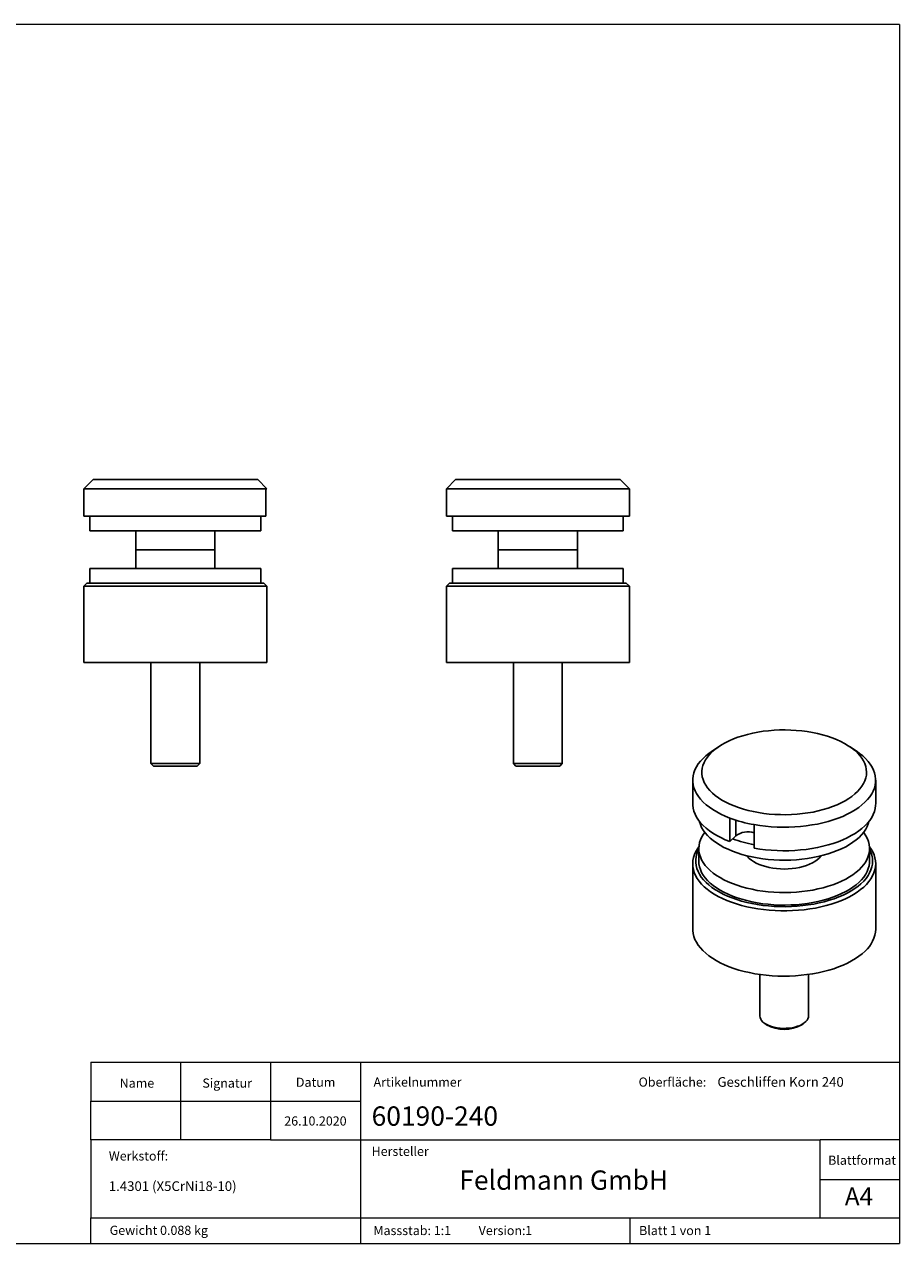
# Model space of a CAD drawing. Units: millimetres. Extents: x 5 to 292, y 5 to 205.
# Drawn here: x 149 to 292, y 5 to 205 of the extents above; entities that cross this region are included whole.
import ezdxf

# ---------------------------------------------------------------- set-up
doc = ezdxf.new("R2010")
doc.units = ezdxf.units.MM
doc.styles.add('SLDTEXTSTYLE0', font='TXT', dxfattribs={"width": 0.75})
doc.styles.add('SLDTEXTSTYLE1', font='TXT', dxfattribs={"width": 0.692308})

msp = doc.modelspace()

# ---------------------------------------------------------------- linework, layer by layer
at = {"color": 7, "linetype": 'Continuous', "lineweight": 18}
for p, q in [((292, 205), (5, 205)), ((292, 205), (292, 5)), ((159.4, 34.75), (174.13, 34.75)), ((159.4, 34.75), (159.4, 28.38)), ((174.13, 34.75), (188.86, 34.75)), ((174.13, 22), (174.13, 34.75)), ((188.86, 34.75), (203.6, 34.75)), ((188.86, 34.75), (188.86, 22)), ((203.6, 34.75), (292, 34.75)), ((203.6, 34.75), (203.6, 5)), ((159.4, 28.38), (174.13, 28.38)), ((159.4, 22), (159.4, 28.38)), ((174.13, 28.38), (188.86, 28.38)), ((188.86, 28.38), (203.6, 28.38)), ((174.13, 22), (159.4, 22)), ((159.4, 22), (159.4, 9.25)), ((188.86, 22), (174.13, 22)), ((188.86, 22), (203.6, 22)), ((203.6, 22), (279, 22)), ((292, 22), (279, 22)), ((279, 15.49), (279, 22)), ((279, 9.25), (279, 15.49)), ((292, 15.49), (279, 15.49)), ((159.4, 9.25), (292, 9.25)), ((159.4, 5), (159.4, 9.25)), ((247.8, 5), (247.8, 9.25)), ((5, 5), (292, 5))]:
    msp.add_line(p, q, dxfattribs=at)
at = {"color": 7, "linetype": 'Continuous', "lineweight": 25}
for p, q in [((159.75, 130.33), (158.25, 128.83)), ((186.75, 130.33), (159.75, 130.33)), ((188.25, 128.83), (186.75, 130.33)), ((219.19, 130.33), (217.69, 128.83)), ((232.69, 130.33), (219.19, 130.33)), ((246.19, 130.33), (232.69, 130.33)), ((247.69, 128.83), (246.19, 130.33)), ((158.25, 128.83), (158.25, 124.33)), ((188.08, 128.83), (158.25, 128.83)), ((188.08, 128.83), (188.08, 124.33)), ((188.25, 128.83), (188.08, 128.83)), ((217.69, 128.83), (217.69, 124.33)), ((247.69, 128.83), (217.69, 128.83)), ((247.69, 124.33), (247.69, 128.83)), ((188.08, 124.33), (158.25, 124.33)), ((159.25, 124.33), (159.25, 121.93)), ((187.25, 121.93), (187.25, 124.33)), ((247.69, 124.33), (217.69, 124.33)), ((218.69, 124.33), (218.69, 121.93)), ((246.69, 121.93), (246.69, 124.33)), ((159.25, 121.93), (187.25, 121.93)), ((166.75, 121.93), (166.75, 118.83)), ((179.75, 118.83), (179.75, 121.93)), ((218.69, 121.93), (232.69, 121.93)), ((226.19, 121.93), (226.19, 118.83)), ((232.69, 121.93), (246.69, 121.93)), ((239.19, 118.83), (239.19, 121.93)), ((166.75, 118.83), (166.75, 115.73)), ((179.75, 118.83), (166.75, 118.83)), ((179.75, 115.73), (179.75, 118.83)), ((226.19, 118.83), (226.19, 115.73)), ((226.19, 118.83), (232.69, 118.83)), ((232.69, 118.83), (239.19, 118.83)), ((239.19, 115.73), (239.19, 118.83)), ((159.25, 115.73), (159.25, 113.33)), ((187.25, 115.73), (159.25, 115.73)), ((187.25, 113.33), (187.25, 115.73)), ((218.69, 115.73), (218.69, 113.33)), ((232.69, 115.73), (218.69, 115.73)), ((246.69, 115.73), (232.69, 115.73)), ((246.69, 113.33), (246.69, 115.73)), ((158.75, 113.33), (158.25, 112.83)), ((158.25, 112.83), (158.25, 100.33)), ((188.25, 112.83), (158.25, 112.83)), ((158.75, 113.33), (173.25, 113.33)), ((173.25, 113.33), (187.75, 113.33)), ((188.25, 112.83), (187.75, 113.33)), ((188.25, 100.33), (188.25, 112.83)), ((218.19, 113.33), (217.69, 112.83)), ((217.69, 112.83), (217.69, 100.33)), ((247.69, 112.83), (217.69, 112.83)), ((218.19, 113.33), (247.19, 113.33)), ((247.69, 112.83), (247.19, 113.33)), ((247.69, 100.33), (247.69, 112.83)), ((188.25, 100.33), (158.25, 100.33)), ((169.25, 100.33), (169.25, 83.73)), ((177.25, 83.73), (177.25, 100.33)), ((247.69, 100.33), (217.69, 100.33)), ((228.69, 100.33), (228.69, 83.73)), ((236.69, 83.73), (236.69, 100.33)), ((262.28, 86.49), (261.09, 85.67)), ((285.07, 85.67), (283.87, 86.49)), ((169.25, 83.73), (169.65, 83.33)), ((169.25, 83.73), (173.25, 83.73)), ((173.25, 83.33), (169.65, 83.33)), ((173.25, 83.73), (177.25, 83.73)), ((176.85, 83.33), (173.25, 83.33)), ((176.85, 83.33), (177.25, 83.73)), ((228.69, 83.73), (229.09, 83.33)), ((228.69, 83.73), (236.69, 83.73)), ((236.29, 83.33), (229.09, 83.33)), ((236.29, 83.33), (236.69, 83.73)), ((258.08, 81.03), (258.08, 77.17)), ((288.08, 77.17), (288.08, 81.03)), ((264.16, 74.81), (264.16, 70.96)), ((268.14, 73.73), (268.14, 69.87)), ((264.16, 70.96), (265.14, 71.9)), ((259.08, 69.8), (259.08, 67.74)), ((287.08, 67.74), (287.08, 69.8)), ((258.08, 67.31), (258.08, 56.6)), ((288.08, 56.6), (288.08, 67.31)), ((269.08, 49.15), (269.08, 42.37)), ((277.08, 42.37), (277.08, 49.15)), ((269.88, 41.13), (270.2, 40.91)), ((275.95, 40.91), (276.27, 41.13))]:
    msp.add_line(p, q, dxfattribs=at)
at = {"color": 8, "linetype": 'Continuous', "lineweight": 25}
msp.add_line((265.14, 71.9), (265.14, 74.47), dxfattribs=at)
at = {"color": 7, "linetype": 'Continuous', "lineweight": 25, "flags": 128}
for points in [[(279.38, 88.46), (280.17, 88.23), (280.93, 87.97), (281.65, 87.68), (282.34, 87.37), (282.98, 87.04), (283.57, 86.68), (284.12, 86.31), (284.62, 85.92), (285.07, 85.51), (285.46, 85.08), (285.79, 84.65), (286.07, 84.2), (286.29, 83.74), (286.45, 83.28), (286.54, 82.81), (286.58, 82.34), (286.55, 81.87), (286.46, 81.41), (286.31, 80.94), (286.1, 80.49), (285.83, 80.04), (285.5, 79.6), (285.12, 79.17), (284.68, 78.76), (284.19, 78.37), (283.65, 77.99), (283.06, 77.63), (282.42, 77.29), (281.74, 76.98), (281.02, 76.69), (280.27, 76.43), (279.48, 76.19), (278.66, 75.98), (277.82, 75.8), (276.95, 75.65), (276.07, 75.53), (275.18, 75.44), (274.27, 75.39), (273.36, 75.36), (272.45, 75.37), (271.54, 75.41), (270.64, 75.47), (269.75, 75.57), (268.87, 75.71), (268.02, 75.87), (267.18, 76.06), (266.38, 76.28), (265.6, 76.52), (264.86, 76.8), (264.15, 77.09), (263.49, 77.42), (262.87, 77.76), (262.3, 78.13), (261.77, 78.51), (261.3, 78.91), (260.88, 79.33), (260.52, 79.76), (260.21, 80.2), (259.97, 80.66), (259.78, 81.11), (259.65, 81.58), (259.59, 82.05), (259.58, 82.52), (259.64, 82.99), (259.76, 83.45), (259.94, 83.91), (260.18, 84.37), (260.48, 84.81), (260.83, 85.24), (261.24, 85.66), (261.71, 86.06), (262.23, 86.45), (262.8, 86.82), (263.41, 87.17), (264.07, 87.49), (264.77, 87.79), (265.5, 88.07), (266.28, 88.32), (267.08, 88.54), (267.91, 88.74), (268.76, 88.9), (269.64, 89.04), (270.53, 89.14), (271.43, 89.21), (272.33, 89.26), (273.25, 89.27), (274.16, 89.24), (275.06, 89.19), (275.96, 89.11), (276.84, 88.99), (277.71, 88.84), (278.56, 88.67), (279.38, 88.46)], [(264.16, 74.81), (263.41, 75.12), (262.69, 75.45), (262.02, 75.81), (261.39, 76.19), (260.81, 76.58), (260.28, 77), (259.8, 77.43), (259.38, 77.88), (259.02, 78.34), (258.71, 78.81), (258.46, 79.29), (258.27, 79.77), (258.15, 80.27), (258.08, 80.76), (258.08, 81.26), (258.14, 81.76), (258.26, 82.25), (258.45, 82.74), (258.69, 83.22), (258.99, 83.69), (259.36, 84.15), (259.77, 84.6), (260.25, 85.03), (260.77, 85.45), (261.09, 85.67)], [(285.07, 85.67), (285.43, 85.41), (285.95, 84.99), (286.42, 84.55), (286.83, 84.11), (287.19, 83.64), (287.49, 83.17), (287.72, 82.69), (287.9, 82.2), (288.02, 81.71), (288.07, 81.21), (288.06, 80.72), (287.99, 80.22), (287.86, 79.73), (287.67, 79.24), (287.42, 78.76), (287.1, 78.29), (286.73, 77.83), (286.31, 77.39), (285.82, 76.96), (285.29, 76.54), (284.71, 76.15), (284.07, 75.77), (283.39, 75.42), (282.67, 75.09), (281.91, 74.78), (281.11, 74.5), (280.28, 74.25), (279.42, 74.03), (278.54, 73.83), (277.63, 73.67), (276.7, 73.53), (275.76, 73.43), (274.8, 73.35), (273.84, 73.31), (272.88, 73.3), (271.91, 73.32), (270.95, 73.38), (270, 73.47), (269.07, 73.58), (268.14, 73.73)], [(264.16, 70.96), (263.41, 71.26), (262.69, 71.6), (262.02, 71.95), (261.39, 72.33), (260.81, 72.72), (260.28, 73.14), (259.8, 73.57), (259.38, 74.02), (259.02, 74.48), (258.71, 74.95), (258.46, 75.43), (258.27, 75.92), (258.15, 76.41), (258.08, 76.91), (258.08, 77.17)], [(288.08, 77.17), (288.06, 76.86), (287.99, 76.36), (287.86, 75.87), (287.67, 75.38), (287.42, 74.9), (287.1, 74.43), (286.73, 73.98), (286.31, 73.53), (285.82, 73.1), (285.29, 72.69), (284.71, 72.29), (284.07, 71.92), (283.39, 71.56), (282.67, 71.23), (281.91, 70.93), (281.11, 70.65), (280.28, 70.39), (279.42, 70.17), (278.54, 69.97), (277.63, 69.81), (276.7, 69.67), (275.76, 69.57), (274.8, 69.5), (273.84, 69.45), (272.88, 69.45), (271.91, 69.47), (270.95, 69.52), (270, 69.61), (269.07, 69.73), (268.14, 69.87)], [(259.17, 74.27), (259.19, 74.2), (259.33, 73.73), (259.54, 73.27), (259.81, 72.81), (260.13, 72.37), (260.51, 71.93), (260.95, 71.51), (261.44, 71.11), (261.98, 70.72), (262.56, 70.35), (263.2, 70), (263.88, 69.68), (264.59, 69.38), (265.35, 69.1), (266.14, 68.85), (266.96, 68.63), (267.8, 68.43), (268.67, 68.27), (269.56, 68.13), (270.46, 68.03), (271.38, 67.96), (272.3, 67.91), (273.22, 67.9), (274.15, 67.92), (275.07, 67.98), (275.98, 68.06), (276.88, 68.17), (277.76, 68.32), (278.62, 68.49), (279.46, 68.7), (280.27, 68.93), (281.05, 69.19), (281.79, 69.47), (282.5, 69.78), (283.16, 70.11), (283.78, 70.46), (284.35, 70.84), (284.88, 71.23), (285.35, 71.64), (285.77, 72.07), (286.13, 72.51), (286.44, 72.96), (286.68, 73.42), (286.87, 73.88), (286.98, 74.27)], [(286.09, 72.46), (286.19, 72.32), (286.49, 71.87), (286.72, 71.41), (286.9, 70.94), (287.02, 70.47), (287.07, 69.99), (287.07, 69.52), (287, 69.04), (286.87, 68.57), (286.68, 68.1), (286.44, 67.64), (286.13, 67.19), (285.77, 66.75), (285.35, 66.33), (284.88, 65.92), (284.35, 65.52), (283.78, 65.15), (283.16, 64.8), (282.5, 64.46), (281.79, 64.15), (281.05, 63.87), (280.27, 63.61), (279.46, 63.38), (278.62, 63.18), (277.76, 63), (276.88, 62.86), (275.98, 62.74), (275.07, 62.66), (274.15, 62.61), (273.22, 62.59), (272.3, 62.6), (271.38, 62.64), (270.46, 62.71), (269.56, 62.82), (268.67, 62.95), (267.8, 63.12), (266.96, 63.31), (266.14, 63.54), (265.35, 63.79), (264.59, 64.06), (263.88, 64.36), (263.2, 64.69), (262.56, 65.04), (261.98, 65.4), (261.44, 65.79), (260.95, 66.2), (260.51, 66.62), (260.13, 67.05), (259.81, 67.5), (259.54, 67.95), (259.33, 68.42), (259.19, 68.89), (259.1, 69.37), (259.08, 69.84), (259.11, 70.32), (259.21, 70.79), (259.37, 71.26), (259.59, 71.73), (259.86, 72.18), (260.06, 72.46)], [(266.08, 60.48), (265.24, 60.72), (264.44, 61), (263.67, 61.3), (262.94, 61.62), (262.25, 61.96), (261.61, 62.33), (261.01, 62.72), (260.47, 63.13), (259.97, 63.55), (259.53, 63.99), (259.15, 64.45), (258.82, 64.91), (258.55, 65.39), (258.34, 65.87), (258.19, 66.36), (258.1, 66.85), (258.08, 67.35), (258.11, 67.84), (258.21, 68.34), (258.37, 68.82), (258.58, 69.31), (258.86, 69.78), (259.09, 70.1)], [(287.06, 70.1), (287.33, 69.71), (287.6, 69.24), (287.81, 68.75), (287.96, 68.26), (288.05, 67.77), (288.08, 67.28), (288.04, 66.78), (287.94, 66.29), (287.79, 65.8), (287.57, 65.32), (287.29, 64.84), (286.95, 64.38), (286.56, 63.93), (286.11, 63.49), (285.61, 63.07), (285.05, 62.66), (284.45, 62.28), (283.8, 61.91), (283.11, 61.57), (282.37, 61.25), (281.6, 60.96), (280.79, 60.69), (279.95, 60.45), (279.08, 60.23), (278.19, 60.05), (277.28, 59.9), (276.35, 59.77), (275.4, 59.68), (274.45, 59.62), (273.49, 59.59), (272.52, 59.59), (271.57, 59.63), (270.61, 59.69), (269.67, 59.79), (268.74, 59.92), (267.83, 60.07), (266.94, 60.26), (266.08, 60.48)], [(259.08, 69.69), (258.95, 69.42), (258.77, 68.94), (258.64, 68.46), (258.58, 67.98), (258.58, 67.5), (258.64, 67.01), (258.77, 66.54), (258.95, 66.06), (259.19, 65.59), (259.49, 65.13), (259.84, 64.69), (260.26, 64.25), (260.72, 63.83), (261.24, 63.43), (261.8, 63.04), (262.42, 62.68), (263.08, 62.33), (263.78, 62.01), (264.52, 61.71), (265.29, 61.44), (266.1, 61.19), (266.94, 60.97), (267.8, 60.78), (268.69, 60.62), (269.59, 60.49), (270.51, 60.39), (271.44, 60.32), (272.38, 60.28), (273.31, 60.27), (274.25, 60.3), (275.19, 60.35), (276.11, 60.44), (277.02, 60.55), (277.92, 60.7), (278.79, 60.88), (279.64, 61.08), (280.46, 61.32), (281.26, 61.58), (282.01, 61.86), (282.73, 62.17), (283.41, 62.5), (284.05, 62.86), (284.64, 63.24), (285.18, 63.63), (285.67, 64.04), (286.11, 64.47), (286.5, 64.91), (286.82, 65.37), (287.09, 65.83), (287.3, 66.3), (287.45, 66.78), (287.55, 67.26), (287.58, 67.74), (287.55, 68.23), (287.45, 68.71), (287.3, 69.19), (287.09, 69.66), (287.08, 69.69)], [(279.16, 68.62), (279.09, 68.53), (278.82, 68.24), (278.5, 67.95), (278.12, 67.69), (277.7, 67.44), (277.23, 67.22), (276.72, 67.02), (276.17, 66.85), (275.6, 66.71), (275, 66.6), (274.38, 66.52), (273.75, 66.47), (273.11, 66.45), (272.47, 66.46), (271.84, 66.51), (271.22, 66.59), (270.62, 66.7), (270.04, 66.84), (269.49, 67), (268.98, 67.2), (268.5, 67.42), (268.07, 67.66), (267.69, 67.92), (267.36, 68.2), (267.08, 68.5), (266.99, 68.62)], [(287.08, 67.74), (287.07, 67.46), (287, 66.98), (286.87, 66.51), (286.68, 66.04), (286.44, 65.58), (286.13, 65.13), (285.77, 64.7), (285.35, 64.27), (284.88, 63.86), (284.35, 63.47), (283.78, 63.09), (283.16, 62.74), (282.5, 62.41), (281.79, 62.1), (281.05, 61.81), (280.27, 61.56), (279.46, 61.32), (278.62, 61.12), (277.76, 60.95), (276.88, 60.8), (275.98, 60.69), (275.07, 60.6), (274.15, 60.55), (273.22, 60.53), (272.3, 60.54), (271.38, 60.58), (270.46, 60.66), (269.56, 60.76), (268.67, 60.9), (267.8, 61.06), (266.96, 61.26), (266.14, 61.48), (265.35, 61.73), (264.59, 62), (263.88, 62.31), (263.2, 62.63), (262.56, 62.98), (261.98, 63.35), (261.44, 63.73), (260.95, 64.14), (260.51, 64.56), (260.13, 64.99), (259.81, 65.44), (259.54, 65.9), (259.33, 66.36), (259.19, 66.83), (259.1, 67.31), (259.08, 67.74)], [(286.34, 52.99), (285.87, 52.56), (285.34, 52.15), (284.76, 51.75), (284.13, 51.38), (283.46, 51.02), (282.75, 50.69), (281.99, 50.38), (281.2, 50.1), (280.38, 49.85), (279.52, 49.62), (278.64, 49.42), (277.74, 49.25), (276.81, 49.12), (275.87, 49.01), (274.92, 48.93), (273.97, 48.89), (273.01, 48.87), (272.04, 48.89), (271.09, 48.94), (270.14, 49.02), (269.2, 49.13), (268.28, 49.28), (267.38, 49.45), (266.5, 49.65), (265.65, 49.88), (264.83, 50.14), (264.05, 50.43), (263.3, 50.74), (262.59, 51.07), (261.92, 51.43), (261.3, 51.81), (260.73, 52.21), (260.21, 52.62), (259.74, 53.06), (259.33, 53.5), (258.97, 53.96), (258.68, 54.43), (258.44, 54.91), (258.26, 55.4), (258.14, 55.89), (258.08, 56.39), (258.08, 56.6)], [(269.08, 42.37), (269.08, 42.33), (269.12, 42.08), (269.22, 41.82), (269.38, 41.58), (269.6, 41.35), (269.88, 41.13), (270.21, 40.93), (270.58, 40.76), (270.99, 40.61), (271.44, 40.49), (271.91, 40.4), (272.39, 40.34), (272.89, 40.31), (273.4, 40.32), (273.89, 40.35), (274.38, 40.42), (274.84, 40.52), (275.28, 40.65), (275.68, 40.8), (276.04, 40.98), (276.35, 41.19), (276.61, 41.41), (276.82, 41.64), (276.97, 41.89), (277.05, 42.15), (277.08, 42.37)]]:
    msp.add_lwpolyline(points, dxfattribs=at)
at = {"color": 7, "linetype": 'Continuous', "lineweight": 25}
for centre, radius, start, end in [((271.98, 95.71), 22.31, 249.4931, 260.0978), ((267.14, 69.12), 3.43, 72.8669, 125.7179), ((272, 90.7), 20.64, 249.095, 259.2292), ((283.01, 56.82), 5.07, 311.1025, 357.5356), ((273.08, 45.9), 5.76, 240.0055, 299.9945)]:
    msp.add_arc(centre, radius, start, end, dxfattribs=at)

# ---------------------------------------------------------------- texts
at = {"color": 7, "linetype": 'Continuous', "lineweight": 0}
for s, insert, char_height, attachment_point, style in [('Name', (166.95, 32.08), 1.5, 2, 'SLDTEXTSTYLE0'), ('Signatur', (181.75, 32.08), 1.5, 2, 'SLDTEXTSTYLE0'), ('Datum', (196.25, 32.22), 1.5, 2, 'SLDTEXTSTYLE0'), ('Artikelnummer', (205.75, 32.25), 1.5, 1, 'SLDTEXTSTYLE0'), ('Oberfläche:', (249.2, 32.25), 1.5, 1, 'SLDTEXTSTYLE0'), ('Geschliffen Korn 240', (262.13, 32.31), 1.5875, 1, 'SLDTEXTSTYLE0'), ('60190-240', (205.43, 27.51), 3.175, 1, 'SLDTEXTSTYLE0'), ('26.10.2020', (196.22, 25.87), 1.5, 2, 'SLDTEXTSTYLE0'), ('Werkstoff:', (162.34, 20.13), 1.5, 1, 'SLDTEXTSTYLE0'), ('Hersteller', (205.43, 20.89), 1.5, 1, 'SLDTEXTSTYLE0'), ('Blattformat', (280.28, 19.43), 1.5, 1, 'SLDTEXTSTYLE0'), ('Feldmann GmbH', (219.81, 17), 3.175, 1, 'SLDTEXTSTYLE0'), ('1.4301 (X5CrNi18-10)', (162.34, 15.22), 1.5875, 1, 'SLDTEXTSTYLE0'), ('A4', (283.02, 14.21), 2.91, 1, 'SLDTEXTSTYLE0'), ('Gewicht 0.088 kg', (170.54, 7.93), 1.5, 2, 'SLDTEXTSTYLE0'), ('Massstab: 1:1', (205.72, 7.9), 1.5, 1, 'SLDTEXTSTYLE0'), ('Blatt 1 von 1', (249.28, 7.9), 1.5, 1, 'SLDTEXTSTYLE1'), ('Version:', (222.98, 7.9), 1.5, 1, 'SLDTEXTSTYLE0'), ('1', (230.61, 7.9), 1.5, 1, 'SLDTEXTSTYLE0')]:
    msp.add_mtext(s, dxfattribs=dict(at, insert=insert, char_height=char_height, attachment_point=attachment_point, style=style))

doc.saveas('drawing.dxf')
